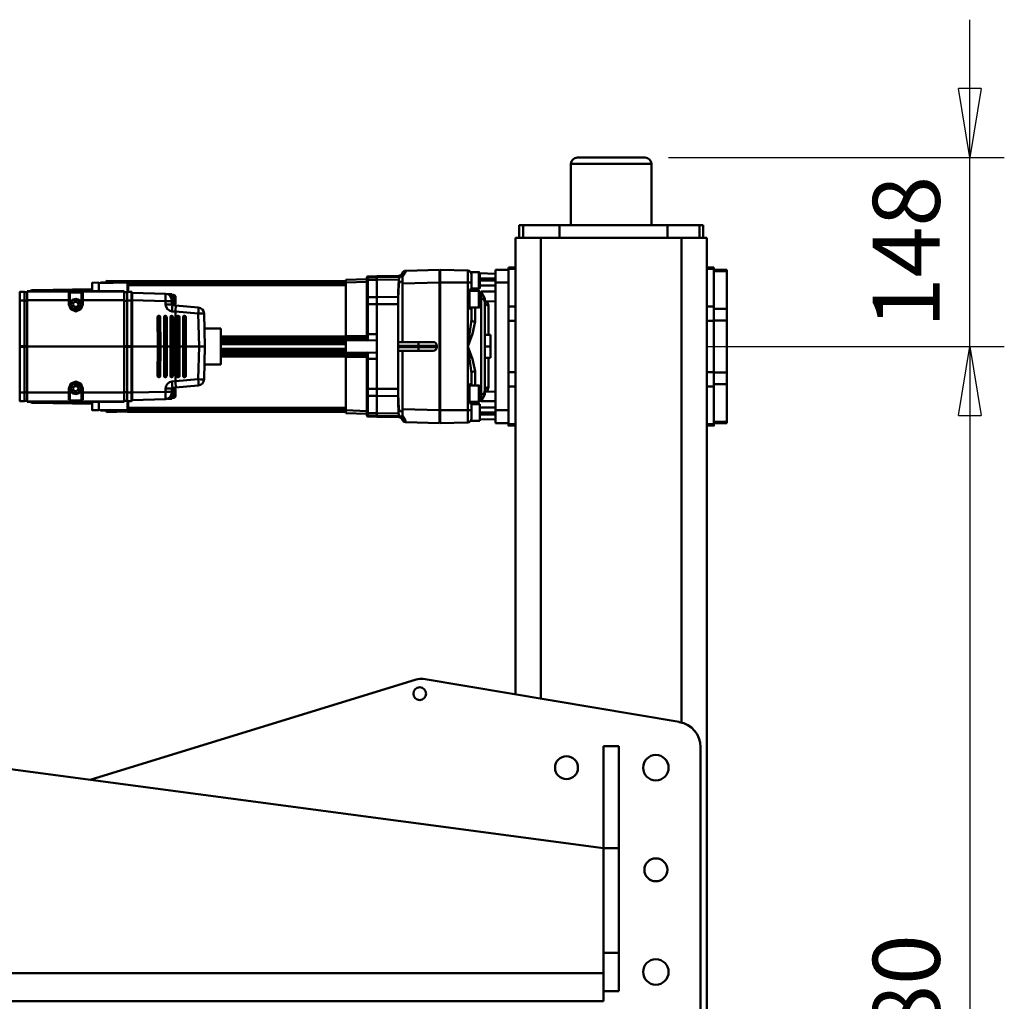
# Model space of a CAD drawing. Units: millimetres. Extents: x 0 to 8910, y 0 to 6300.
# Drawn here: x 2977 to 3748, y 2734 to 3503 of the extents above; entities that cross this region are included whole.
import ezdxf

# ---------------------------------------------------------------- set-up
doc = ezdxf.new("R2010")
doc.units = ezdxf.units.MM
doc.header["$MEASUREMENT"] = 0
doc.layers.add('(1) Shape lines', color=7, linetype='Continuous', lineweight=35)
doc.layers.add('(6) Dimensions', color=7, linetype='Continuous', lineweight=35)
doc.styles.add('Arial', font='ARIAL.TTF')
doc.dimstyles.new('Vertex Style', dxfattribs={"dimscale": 15, "dimtxt": 0.18, "dimasz": 3.6, "dimexe": 1.8, "dimexo": 0.0625, "dimgap": 1.7, "dimtad": 1, "dimdec": 1, "dimdsep": 46, "dimtxsty": 'Arial', "dimblk1": 'CLOSED', "dimblk2": 'CLOSED', "dimsah": 1, "dimcen": 0.09, "dimdle": 1.8, "dimclrd": 9, "dimclre": 9, "dimadec": 1, "dimazin": 2, "dimtfac": 0.65, "dimtdec": 4, "dimtmove": 0, "dimatfit": 3, "dimfxl": 0, "dimtolj": 1, "dimtzin": 0, "dimlwd": 25, "dimlwe": 25, "dimarcsym": 0})

# ---------------------------------------------------------------- blocks, each defined once
blk = doc.blocks.new('_Closed')
at = {"color": 0, "linetype": 'ByBlock', "lineweight": -2}
for p, q in [((-1, 0.166667), (0, 0)), ((-1, 0.166667), (-1, -0.166667)), ((0, 0), (-1, -0.166667)), ((0, 0), (-1, 0))]:
    blk.add_line(p, q, dxfattribs=at)
blk = doc.blocks.new('*D2252')
at = {"layer": '(6) Dimensions', "color": 9, "lineweight": 25}
for p, q in [((3516.5, 3247), (3748.5, 3247)), ((3721.5, 3193), (3721.5, 2221)), ((3516.5, 2167), (3748.5, 2167))]:
    blk.add_line(p, q, dxfattribs=at)
at = {"layer": 'Defpoints', "color": 0}
for p in [(3471.5, 3247), (3471.5, 2167), (3721.5, 2167)]:
    blk.add_point(p, dxfattribs=at)
at = {"layer": '(6) Dimensions', "color": 9, "lineweight": 25, "xscale": 53.99999999973, "yscale": 53.99999999973, "zscale": 53.99999999973}
for p, rotation in [((3721.5, 3247), 89.99999999999997), ((3721.5, 2167), 270)]:
    blk.add_blockref('_Closed', p, dxfattribs=dict(at, rotation=rotation))
at = {"layer": '(6) Dimensions', "color": 0, "lineweight": 35, "insert": (3671.73, 2707), "char_height": 52.5, "attachment_point": 5, "rotation": 90, "style": 'Arial'}
blk.add_mtext('\\A1;1080', dxfattribs=at)
blk = doc.blocks.new('*D2253')
at = {"layer": '(6) Dimensions', "color": 9, "lineweight": 25}
for p, q in [((3721.5, 3449), (3721.5, 3503)), ((3485.5, 3395), (3748.5, 3395)), ((3721.5, 3247), (3721.5, 3395)), ((3516.5, 3247), (3748.5, 3247)), ((3721.5, 3193), (3721.5, 3139))]:
    blk.add_line(p, q, dxfattribs=at)
at = {"layer": 'Defpoints', "color": 0}
for p in [(3440.5, 3395), (3721.5, 3395), (3471.5, 3247)]:
    blk.add_point(p, dxfattribs=at)
at = {"layer": '(6) Dimensions', "color": 9, "lineweight": 25, "xscale": 53.99999999973, "yscale": 53.99999999973, "zscale": 53.99999999973}
for p, rotation in [((3721.5, 3395), 270), ((3721.5, 3247), 90)]:
    blk.add_blockref('_Closed', p, dxfattribs=dict(at, rotation=rotation))
at = {"layer": '(6) Dimensions', "color": 0, "lineweight": 35, "insert": (3671.73, 3321), "char_height": 52.5, "attachment_point": 5, "rotation": 90, "style": 'Arial'}
blk.add_mtext('\\A1;148', dxfattribs=at)
blk = doc.blocks.new('Crane_3D_2_8aed9fed-bc82-46e7-9435-44f9a5683447')
at = {"layer": '(1) Shape lines', "color": 7, "linetype": 'Continuous', "lineweight": 50, "ltscale": 45}
for p, q in [((-600, 1481), (-600, 1491)), ((-599.11, 1491), (-600, 1491)), ((-569.56, 1491), (-599.11, 1491)), ((-599.11, 1481), (-599.11, 1491)), ((-569.56, 1481), (-569.56, 1491)), ((-560.45, 1491), (-569.56, 1491)), ((-560.45, 1481), (-560.45, 1491)), ((-519.55, 1491), (-560.45, 1491)), ((-510.44, 1491), (-519.55, 1491)), ((-519.55, 1481), (-519.55, 1491)), ((-480.89, 1491), (-510.44, 1491)), ((-510.44, 1481), (-510.44, 1491)), ((-480, 1491), (-480.89, 1491)), ((-480.89, 1481), (-480.89, 1491)), ((-480, 1481), (-480, 1491)), ((-625, 1472.5), (-625, 1475.5)), ((-625, 1475.5), (625, 1475.5)), ((-601.99, 1475.5), (-601.99, 1481)), ((-600.87, 1481), (-601.98, 1481)), ((-600.87, 1475.5), (-600.87, 1481)), ((-571.38, 1481), (-600.87, 1481)), ((-571.38, 1475.5), (-571.38, 1481)), ((-560, 1481), (-571.38, 1481)), ((-560, 1475.5), (-560, 1481)), ((-520, 1481), (-560, 1481)), ((-520, 1475.5), (-520, 1481)), ((-508.62, 1481), (-520, 1481)), ((-479.13, 1481), (-508.62, 1481)), ((-508.62, 1475.5), (-508.62, 1481)), ((-479.13, 1475.5), (-479.13, 1481)), ((-478.01, 1481), (-478.01, 1475.5)), ((-635, 1472.5), (-635, 1469.67)), ((-625, 1472.5), (-635, 1472.5)), ((-635, 1469.67), (-635, 1444.51)), ((-625, 1469.67), (-635, 1469.67)), ((-625, 1469.67), (-625, 1472.5)), ((-625, 1444.51), (-625, 1469.67)), ((-226.08, 1470.5), (-17, 1470.5)), ((-625, 1455.5), (-245.32, 1455.5)), ((-279.53, 1253.3), (-245.81, 1453.82)), ((-635, 1444.51), (-635, 1360.08)), ((-625, 1444.51), (-635, 1444.51)), ((-625, 1360.08), (-625, 1444.51)), ((-683, 1432), (-635, 1432)), ((-688, 1374), (-688, 1427)), ((-227, 1406.5), (-147, 1406.5)), ((-227, 1394.5), (-227, 1406.5)), ((-147, 1406.5), (-65, 1406.5)), ((-147, 1394.5), (-147, 1406.5)), ((-65, 1406.5), (-35, 1406.5)), ((-65, 1394.5), (-65, 1406.5)), ((-35, 1394.5), (-35, 1406.5)), ((-147, 1394.5), (-227, 794.5)), ((-227, 1394.5), (-147, 1394.5)), ((-49, 1394.5), (-147, 1394.5)), ((-49, 6.5), (-49, 1394.5)), ((-27, 1394.5), (-49, 1394.5)), ((-27, 6.5), (-27, 1394.5)), ((-635, 1369), (-683, 1369)), ((-625, 1360.08), (-635, 1360.08)), ((-635, 1360.08), (-635, 1331.6)), ((-625, 1331.6), (-625, 1360.08)), ((-625, 1345.5), (-264.02, 1345.5)), ((-635, 1331.6), (-635, 1328.5)), ((-625, 1331.6), (-635, 1331.6)), ((-625, 1328.5), (-635, 1328.5)), ((-625, 1328.5), (-625, 1331.6)), ((-625, 1325.5), (-625, 1328.5)), ((-625, 1325.5), (-267.39, 1325.5)), ((-601.99, 1320), (-601.99, 1325.5)), ((-601.98, 1320), (-600.87, 1320)), ((-600.87, 1325.5), (-600.87, 1320)), ((-600.87, 1320), (-600, 1320)), ((-600, 1320), (-590, 1320)), ((-600, 1320), (-600, 1310)), ((-590, 1320), (-590, 1310)), ((-566.63, 1320), (-590, 1320)), ((-571.38, 1325.5), (-571.38, 1320)), ((-566.67, 1320), (-560, 1320)), ((-560, 1325.5), (-560, 1320)), ((-560, 1320), (-520, 1320)), ((-520, 1325.5), (-520, 1320)), ((-520, 1320), (-513.33, 1320)), ((-490, 1320), (-513.37, 1320)), ((-508.62, 1325.5), (-508.62, 1320)), ((-490, 1320), (-490, 1310)), ((-480, 1320), (-490, 1320)), ((-480, 1320), (-479.13, 1320)), ((-480, 1320), (-480, 1310)), ((-479.13, 1325.5), (-479.13, 1320)), ((-478.01, 1325.5), (-478.01, 1320)), ((-600, 1310), (-590, 1310)), ((-597.33, 1297.5), (-597, 1310)), ((-591.8, 1297.5), (-591.8, 1310)), ((-590, 1310), (-490, 1310)), ((-582.95, 1298.58), (-582.95, 1310)), ((-575.23, 1301.5), (-575.45, 1310)), ((-549.07, 1304.42), (-572.01, 1304.42)), ((-549.01, 1301.5), (-549.01, 1306)), ((-540, 1306), (-549.01, 1306)), ((-540, 1301.5), (-540, 1306)), ((-530.99, 1306), (-540, 1306)), ((-530.99, 1301.5), (-530.99, 1306)), ((-507.99, 1304.42), (-530.93, 1304.42)), ((-504.77, 1301.5), (-504.55, 1310)), ((-497.05, 1298.58), (-497.05, 1310)), ((-490, 1310), (-480, 1310)), ((-488.2, 1297.5), (-488.2, 1310)), ((-482.67, 1297.5), (-483, 1310)), ((-598.3, 1290.33), (-598.3, 1296.7)), ((-598.27, 1296.7), (-585.33, 1296.7)), ((-597.5, 1297.5), (-586.1, 1297.5)), ((-586.12, 1297.5), (-597.48, 1297.5)), ((-585.3, 1296.7), (-585.3, 1291)), ((-583.5, 1289.5), (-583.5, 1296.7)), ((-583.47, 1296.7), (-570.53, 1296.7)), ((-582.95, 1298.58), (-580.58, 1298.58)), ((-582.7, 1297.5), (-571.3, 1297.5)), ((-571.32, 1297.5), (-582.68, 1297.5)), ((-580.58, 1298.58), (-580.6, 1297.5)), ((-580.58, 1300.02), (-580.58, 1298.58)), ((-574.58, 1301.5), (-577.61, 1301.5)), ((-577.58, 1298.58), (-577.6, 1297.5)), ((-577.58, 1298.58), (-502.42, 1298.58)), ((-505.42, 1301.5), (-574.58, 1301.5)), ((-570.5, 1296.7), (-570.5, 1289.5)), ((-509.5, 1289.5), (-509.5, 1296.7)), ((-509.47, 1296.7), (-496.53, 1296.7)), ((-508.7, 1297.5), (-497.3, 1297.5)), ((-497.32, 1297.5), (-508.68, 1297.5)), ((-502.39, 1301.5), (-505.42, 1301.5)), ((-502.42, 1298.58), (-502.4, 1297.5)), ((-499.42, 1298.58), (-499.42, 1300.02)), ((-499.42, 1298.58), (-497.05, 1298.58)), ((-499.4, 1297.5), (-499.42, 1298.58)), ((-496.5, 1296.7), (-496.5, 1289.5)), ((-481.7, 1297.5), (-494.7, 1297.5)), ((-494.7, 1291), (-494.7, 1297.5)), ((-481.7, 1297.5), (-481.7, 1290.33)), ((-584.54, 1291), (-589.99, 1291)), ((-589.99, 1288.08), (-589.99, 1291)), ((-584.54, 1291), (-583.5, 1291)), ((-584.54, 1289.5), (-584.54, 1291)), ((-569.46, 1289.5), (-584.54, 1289.5)), ((-559.47, 1293.92), (-570.73, 1293.92)), ((-570.55, 1291), (-570.09, 1291)), ((-570.09, 1291), (-570.5, 1291)), ((-570.09, 1291), (-569.46, 1291)), ((-569.46, 1291), (-569.46, 1289.5)), ((-561.01, 1291), (-569.46, 1291)), ((-509.28, 1293.92), (-520.53, 1293.92)), ((-510.54, 1291), (-518.99, 1291)), ((-510.54, 1291), (-509.91, 1291)), ((-510.54, 1289.5), (-510.54, 1291)), ((-495.46, 1289.5), (-510.54, 1289.5)), ((-509.91, 1291), (-509.52, 1291)), ((-509.91, 1291), (-509.47, 1291)), ((-496.48, 1291), (-495.46, 1291)), ((-490.01, 1291), (-495.46, 1291)), ((-495.46, 1291), (-495.46, 1289.5)), ((-490.01, 1288.08), (-490.01, 1291)), ((-600, 1266.5), (-599.44, 1288.08)), ((-589.99, 1288.08), (-490.01, 1288.08)), ((-490.01, 1266.5), (-490.01, 1288.08)), ((-589.99, 1266.5), (-600, 1266.5)), ((-589.99, 1266), (-600, 1266)), ((-600, 1266), (-599.31, 1239.6)), ((-599, 1266), (-599, 1266.5)), ((-490.01, 1266.5), (-589.99, 1266.5)), ((-589.99, 1266), (-589.99, 1266.5)), ((-589.23, 1237), (-589.99, 1266)), ((-490.01, 1266), (-589.99, 1266)), ((-490.01, 1266), (-490.77, 1237)), ((-480, 1266.5), (-490.01, 1266.5)), ((-490.01, 1266), (-490.01, 1266.5)), ((-480, 1266), (-490.01, 1266)), ((-481, 1266), (-481, 1266.5)), ((-480.69, 1239.61), (-480, 1266)), ((-543.5, 1261), (-543.5, 1249.46)), ((-540.5, 1264), (-539.5, 1264)), ((-540.5, 1249.58), (-540.5, 1264)), ((-539.5, 1264), (-539.5, 1249.58)), ((-536.5, 1249.46), (-536.5, 1261)), ((-543.5, 1249.46), (-543.5, 1233.5)), ((-540.5, 1249.58), (-539.5, 1249.58)), ((-540.5, 1233.5), (-540.5, 1249.58)), ((-539.5, 1249.58), (-539.5, 1233.5)), ((-536.5, 1233.5), (-536.5, 1249.46)), ((-200.62, 992.37), (-279.16, 1247.78)), ((-595.12, 1237), (-595.06, 1237)), ((-595.06, 1237), (-591.02, 1237)), ((-594.26, 1217), (-594.59, 1234.72)), ((-591.02, 1237), (-543.5, 1237)), ((-536.5, 1237), (-488.98, 1237)), ((-488.98, 1237), (-484.99, 1237)), ((-485.79, 1217), (-485.47, 1234.71)), ((-484.99, 1237), (-484.93, 1237)), ((-595.05, 1217), (-595.37, 1234.05)), ((-595.32, 1234.05), (-595.11, 1234.05)), ((-592.33, 1217), (-592.58, 1234.01)), ((-578.81, 1233.5), (-583.17, 1233.5)), ((-578.63, 1217), (-578.81, 1233.5)), ((-573.17, 1233.5), (-578.81, 1233.5)), ((-506.78, 1233.5), (-573.17, 1233.5)), ((-573.16, 1217), (-573.17, 1233.5)), ((-506.79, 1217), (-506.78, 1233.5)), ((-501.14, 1233.5), (-506.78, 1233.5)), ((-501.32, 1217), (-501.14, 1233.5)), ((-496.83, 1233.5), (-501.14, 1233.5)), ((-487.74, 1217), (-487.49, 1234)), ((-484.69, 1234.05), (-485, 1217)), ((-484.94, 1234.05), (-484.83, 1234.05)), ((-594.26, 1217), (-594.97, 1217)), ((-594.78, 1209.98), (-594.9, 1217)), ((-594.26, 1217), (-592.33, 1217)), ((-594.11, 1217), (-593.99, 1209.98)), ((-578.63, 1217), (-592.33, 1217)), ((-592.16, 1217), (-592.06, 1209.98)), ((-573.16, 1217), (-578.63, 1217)), ((-578.62, 1217), (-578.55, 1209.98)), ((-548.4, 1217), (-573.16, 1217)), ((-573.15, 1217), (-573.14, 1209.98)), ((-549.63, 1217), (-549.63, 1209.98)), ((-544.86, 1217), (-548.4, 1217)), ((-544.86, 1217), (-535.14, 1217)), ((-544.86, 1217), (-544.8, 1209.98)), ((-535.14, 1217), (-535.2, 1209.98)), ((-531.52, 1217), (-535.14, 1217)), ((-506.79, 1217), (-531.51, 1217)), ((-530.37, 1217), (-530.37, 1209.98)), ((-506.85, 1217), (-506.86, 1209.98)), ((-501.32, 1217), (-506.79, 1217)), ((-501.38, 1217), (-501.45, 1209.98)), ((-487.74, 1217), (-501.32, 1217)), ((-487.84, 1217), (-487.94, 1209.98)), ((-487.74, 1217), (-485.79, 1217)), ((-485.89, 1217), (-486.01, 1209.98)), ((-485.1, 1217), (-485.22, 1209.98)), ((-593.99, 1209.98), (-594.78, 1209.98)), ((-592.06, 1209.98), (-593.99, 1209.98)), ((-593.78, 1209), (-592.99, 1209)), ((-592.99, 1209), (-591.26, 1209)), ((-578.55, 1209.98), (-592.06, 1209.98)), ((-591.26, 1209), (-577.96, 1209)), ((-590, 1192.5), (-590.58, 1209)), ((-573.14, 1209.98), (-578.55, 1209.98)), ((-577.96, 1209), (-573.1, 1209)), ((-549.63, 1209.98), (-573.14, 1209.98)), ((-573.1, 1209), (-549.62, 1209)), ((-544.8, 1209.98), (-549.63, 1209.98)), ((-549.62, 1209), (-545.92, 1209)), ((-530.37, 1209.98), (-535.2, 1209.98)), ((-534.08, 1209), (-530.38, 1209)), ((-530.38, 1209), (-506.9, 1209)), ((-506.86, 1209.98), (-530.37, 1209.98)), ((-506.9, 1209), (-502.04, 1209)), ((-501.45, 1209.98), (-506.86, 1209.98)), ((-502.04, 1209), (-488.74, 1209)), ((-487.94, 1209.98), (-501.45, 1209.98)), ((-489.42, 1209), (-490, 1192.5)), ((-488.74, 1209), (-487.01, 1209)), ((-486.01, 1209.98), (-487.94, 1209.98)), ((-487.01, 1209), (-486.22, 1209)), ((-485.22, 1209.98), (-486.01, 1209.98)), ((-592.23, 1192.5), (-589.78, 1192.5)), ((-591.19, 1021.5), (-591.19, 1192.5)), ((-591.18, 1192.5), (-591.18, 1021.5)), ((-589.75, 1192.5), (-548.2, 1192.5)), ((-589.62, 1192.5), (-589.62, 1021.5)), ((-588, 1022), (-588, 1192.5)), ((-547.76, 1192.5), (-547.76, 1094.7)), ((-546.95, 1094.7), (-546.95, 1192.5)), ((-546.59, 1192.5), (-545.59, 1192.5)), ((-545.31, 1192.5), (-545.31, 1094.7)), ((-544.63, 1192.5), (-543.36, 1192.5)), ((-543.36, 1192.5), (-543.36, 1094.7)), ((-543.36, 1192.5), (-541.85, 1192.5)), ((-541.85, 1192.5), (-538.15, 1192.5)), ((-541.75, 1192.5), (-541.75, 1094.7)), ((-538.25, 1192.5), (-538.25, 1094.7)), ((-536.64, 1192.5), (-538.15, 1192.5)), ((-536.64, 1192.5), (-536.64, 1094.7)), ((-536.64, 1192.5), (-535.37, 1192.5)), ((-534.69, 1192.5), (-534.69, 1094.7)), ((-534.41, 1192.5), (-533.41, 1192.5)), ((-533.05, 1192.5), (-533.05, 1094.7)), ((-532.24, 1094.7), (-532.24, 1192.5)), ((-531.8, 1192.5), (-490.25, 1192.5)), ((-492, 1192.5), (-492, 1022)), ((-490.38, 1192.5), (-490.38, 1021.5)), ((-487.77, 1192.5), (-490.22, 1192.5)), ((-488.82, 1192.5), (-488.82, 1021.5)), ((-488.81, 1192.5), (-488.81, 1021.5)), ((-554.15, 1094.7), (-525.85, 1094.7)), ((-554.15, 1081.87), (-554.15, 1094.7)), ((-525.85, 1094.7), (-525.85, 1081.87)), ((-540, 1082.24), (-565.73, 1081.57)), ((-540, 1082.24), (-540, 1077.68)), ((-514.27, 1081.57), (-540, 1082.24)), ((-570.58, 1077), (-572.13, 1059.29)), ((-567.3, 1059.14), (-565.73, 1077)), ((-565.73, 1077), (-540, 1077.68)), ((-540, 1077.68), (-514.27, 1077)), ((-540, 1067.25), (-540, 1077.68)), ((-514.27, 1077), (-512.7, 1059.14)), ((-507.87, 1059.29), (-509.42, 1077)), ((-564, 1066.14), (-564, 1066.2)), ((-563.01, 1066.92), (-540, 1066.97)), ((-540, 1065.58), (-563.01, 1065.53)), ((-540, 1067.25), (-563, 1067.19)), ((-563, 1067.2), (-540, 1067.25)), ((-563, 1067.19), (-563, 1067.19)), ((-563, 1065.2), (-540, 1065.25)), ((-563, 1065.2), (-563, 1065.15)), ((-540, 1065.2), (-563, 1065.15)), ((-517, 1067.19), (-540, 1067.25)), ((-540, 1067.25), (-517, 1067.2)), ((-540, 1066.97), (-516.99, 1066.92)), ((-540, 1065.58), (-540, 1066.97)), ((-540, 1065.25), (-540, 1065.58)), ((-516.99, 1065.53), (-540, 1065.58)), ((-540, 1065.25), (-517, 1065.2)), ((-517, 1065.15), (-540, 1065.2)), ((-540, 1062.27), (-540, 1065.2)), ((-517, 1067.19), (-517, 1067.19)), ((-517, 1065.2), (-517, 1065.15)), ((-516, 1066.2), (-516, 1066.14)), ((-580.35, 1056.3), (-580.35, 1057.46)), ((-580.33, 1057.46), (-572.29, 1057.46)), ((-578.61, 1059.2), (-573.89, 1059.2)), ((-572.13, 1059.29), (-572.36, 1056.7)), ((-567.51, 1056.39), (-567.27, 1059.14)), ((-540, 1059.14), (-567.27, 1059.14)), ((-564, 1061.16), (-564, 1061.22)), ((-563.01, 1061.94), (-540, 1061.99)), ((-540, 1060.6), (-563.01, 1060.55)), ((-563.01, 1056.96), (-540, 1057.01)), ((-540, 1062.27), (-563, 1062.21)), ((-563, 1062.22), (-540, 1062.27)), ((-563, 1062.21), (-563, 1062.21)), ((-563, 1060.22), (-540, 1060.27)), ((-563, 1060.22), (-563, 1060.16)), ((-540, 1060.22), (-563, 1060.16)), ((-540, 1057.29), (-563, 1057.23)), ((-563, 1057.23), (-540, 1057.29)), ((-563, 1057.23), (-563, 1057.23)), ((-517, 1062.21), (-540, 1062.27)), ((-540, 1062.27), (-517, 1062.22)), ((-540, 1061.99), (-516.99, 1061.94)), ((-540, 1060.6), (-540, 1061.99)), ((-540, 1060.27), (-540, 1060.6)), ((-516.99, 1060.55), (-540, 1060.6)), ((-540, 1060.27), (-517, 1060.22)), ((-517, 1060.16), (-540, 1060.22)), ((-540, 1059.14), (-540, 1060.22)), ((-512.73, 1059.14), (-540, 1059.14)), ((-540, 1057.29), (-540, 1059.14)), ((-517, 1057.23), (-540, 1057.29)), ((-540, 1057.29), (-517, 1057.23)), ((-540, 1057.01), (-516.99, 1056.96)), ((-540, 1055.62), (-540, 1057.01)), ((-517, 1062.21), (-517, 1062.21)), ((-517, 1060.22), (-517, 1060.16)), ((-517, 1057.23), (-517, 1057.23)), ((-516, 1061.22), (-516, 1061.16)), ((-512.73, 1059.14), (-512.49, 1056.39)), ((-507.64, 1056.7), (-507.87, 1059.29)), ((-499.67, 1057.46), (-507.71, 1057.46)), ((-501.39, 1059.2), (-506.11, 1059.2)), ((-499.65, 1057.46), (-499.65, 1056.3)), ((-581.31, 1051.37), (-582, 1025.2)), ((-581, 1052.99), (-581, 1056)), ((-580.98, 1056), (-577.86, 1056)), ((-580.68, 1056.3), (-572.63, 1056.3)), ((-575.34, 1056.24), (-576.32, 1056.24)), ((-576.16, 1025.2), (-575.47, 1051.37)), ((-575.47, 1051.37), (-572.99, 1051.37)), ((-572.86, 1056.24), (-575.34, 1056.24)), ((-564, 1056.16), (-564, 1056.24)), ((-564, 1051.15), (-564, 1051.25)), ((-540, 1055.62), (-563.01, 1055.57)), ((-563.01, 1051.98), (-540, 1052.03)), ((-540, 1050.64), (-563.01, 1050.58)), ((-563, 1055.24), (-540, 1055.29)), ((-563, 1055.24), (-563, 1055.16)), ((-540, 1055.22), (-563, 1055.16)), ((-563, 1052.25), (-540, 1052.31)), ((-540, 1052.3), (-563, 1052.25)), ((-563, 1052.25), (-563, 1052.25)), ((-563, 1050.26), (-540, 1050.31)), ((-563, 1050.26), (-563, 1050.16)), ((-540, 1050.21), (-563, 1050.16)), ((-540, 1055.29), (-540, 1055.62)), ((-516.99, 1055.57), (-540, 1055.62)), ((-540, 1055.29), (-517, 1055.24)), ((-517, 1055.16), (-540, 1055.22)), ((-540, 1052.3), (-540, 1055.22)), ((-540, 1052.31), (-517, 1052.25)), ((-517, 1052.25), (-540, 1052.3)), ((-540, 1052.03), (-516.99, 1051.98)), ((-540, 1050.64), (-540, 1052.03)), ((-540, 1050.31), (-540, 1050.64)), ((-516.99, 1050.58), (-540, 1050.64)), ((-540, 1050.31), (-517, 1050.26)), ((-517, 1050.16), (-540, 1050.21)), ((-540, 1047.32), (-540, 1050.21)), ((-517, 1055.24), (-517, 1055.16)), ((-517, 1052.25), (-517, 1052.25)), ((-517, 1050.26), (-517, 1050.16)), ((-516, 1056.24), (-516, 1056.16)), ((-516, 1051.25), (-516, 1051.15)), ((-499.32, 1056.3), (-507.37, 1056.3)), ((-504.66, 1056.24), (-507.14, 1056.24)), ((-507.01, 1051.37), (-504.53, 1051.37)), ((-503.68, 1056.24), (-504.66, 1056.24)), ((-504.53, 1051.37), (-503.84, 1025.2)), ((-499.02, 1056), (-502.14, 1056)), ((-499, 1056), (-499, 1052.99)), ((-498, 1025.2), (-498.69, 1051.37)), ((-564, 1046.15), (-564, 1046.27)), ((-563.01, 1047), (-540, 1047.05)), ((-540, 1045.66), (-563.01, 1045.6)), ((-540, 1047.32), (-563, 1047.27)), ((-563, 1047.27), (-540, 1047.32)), ((-563, 1047.27), (-563, 1047.27)), ((-563, 1045.28), (-540, 1045.33)), ((-563, 1045.28), (-563, 1045.15)), ((-540, 1045.2), (-563, 1045.15)), ((-517, 1047.27), (-540, 1047.32)), ((-540, 1047.32), (-517, 1047.27)), ((-540, 1047.05), (-516.99, 1047)), ((-540, 1045.66), (-540, 1047.05)), ((-540, 1045.33), (-540, 1045.66)), ((-516.99, 1045.6), (-540, 1045.66)), ((-540, 1045.33), (-517, 1045.28)), ((-517, 1045.15), (-540, 1045.2)), ((-540, 1025.2), (-540, 1045.2)), ((-517, 1047.27), (-517, 1047.27)), ((-517, 1045.28), (-517, 1045.15)), ((-516, 1046.27), (-516, 1046.15)), ((-591.4, 1005), (-591.04, 1021.5)), ((-591.18, 1021.5), (-589.96, 1021.5)), ((-589.61, 999), (-590, 1021.5)), ((-589.94, 1021.5), (-582.96, 1021.5)), ((-587.84, 1022), (-582.96, 1022)), ((-586.78, 1021.5), (-586.78, 1021.97)), ((-583.25, 1019), (-583.25, 943)), ((-583.25, 1019), (-582.98, 1019)), ((-582.98, 1019), (-582.98, 943)), ((-582.98, 1019), (-576.16, 1019)), ((-582.75, 1021.2), (-582.75, 1024.7)), ((-582.75, 1024.7), (-575.93, 1024.7)), ((-582.75, 1021.2), (-575.93, 1021.2)), ((-582.6, 1019), (-582.6, 1021.2)), ((-575.93, 1024.9), (-582.55, 1024.9)), ((-582, 1025.2), (-576.16, 1025.2)), ((-581.75, 1024.9), (-581.75, 1025.2)), ((-540, 1025.2), (-576.16, 1025.2)), ((-576.16, 1019), (-576.16, 986.5)), ((-540, 1019), (-576.16, 1019)), ((-540.18, 1024.9), (-575.93, 1024.9)), ((-575.93, 1024.7), (-540.18, 1024.7)), ((-575.93, 1021.2), (-575.93, 1024.7)), ((-540.18, 1021.2), (-575.93, 1021.2)), ((-575.91, 1024.9), (-575.91, 1025.2)), ((-575.78, 1019), (-575.78, 1021.2)), ((-539.82, 1024.9), (-540.18, 1024.9)), ((-540.18, 1024.7), (-539.82, 1024.7)), ((-540.18, 1021.2), (-540.18, 1024.7)), ((-539.82, 1021.2), (-540.18, 1021.2)), ((-540.18, 1019), (-540.18, 1021.2)), ((-540.16, 1024.9), (-540.16, 1025.2)), ((-540, 1025.2), (-503.84, 1025.2)), ((-540, 1019), (-540, 943)), ((-540, 1019), (-503.84, 1019)), ((-539.84, 1024.9), (-539.84, 1025.2)), ((-504.07, 1024.9), (-539.82, 1024.9)), ((-539.82, 1021.2), (-539.82, 1024.7)), ((-539.82, 1024.7), (-504.07, 1024.7)), ((-539.82, 1021.2), (-504.07, 1021.2)), ((-539.82, 1019), (-539.82, 1021.2)), ((-504.22, 1019), (-504.22, 1021.2)), ((-504.09, 1024.9), (-504.09, 1025.2)), ((-497.45, 1024.9), (-504.07, 1024.9)), ((-504.07, 1024.7), (-497.25, 1024.7)), ((-504.07, 1021.2), (-504.07, 1024.7)), ((-497.25, 1021.2), (-504.07, 1021.2)), ((-503.84, 1025.2), (-498, 1025.2)), ((-503.84, 1019), (-503.84, 986.5)), ((-497.02, 1019), (-503.84, 1019)), ((-498.25, 1024.9), (-498.25, 1025.2)), ((-497.4, 1019), (-497.4, 1021.2)), ((-497.25, 1021.2), (-497.25, 1024.7)), ((-497.04, 1022), (-492.16, 1022)), ((-497.04, 1021.5), (-490.06, 1021.5)), ((-496.75, 1019), (-497.02, 1019)), ((-497.02, 1019), (-497.02, 943)), ((-496.75, 1019), (-496.75, 943)), ((-493.22, 1021.97), (-493.22, 1021.5)), ((-490, 1021.5), (-490.39, 999)), ((-490.04, 1021.5), (-488.82, 1021.5)), ((-488.96, 1021.5), (-488.6, 1005)), ((-590.15, 1001), (-590.15, 1005)), ((-589.79, 1005), (-589.74, 1008.03)), ((-589.79, 1005), (-589.7, 1005)), ((-490.21, 1005), (-490.3, 1005)), ((-490.21, 1005), (-490.26, 1008.03)), ((-489.85, 1005), (-489.85, 1001)), ((-589.65, 1001), (-590.13, 1001)), ((-589.91, 994), (-590, 999)), ((-489.87, 1001), (-490.35, 1001)), ((-490, 999), (-490.09, 994)), ((-584.2, 947.91), (-585, 993.75)), ((-495, 993.75), (-495.8, 947.91)), ((-582.33, 977.2), (-582.33, 984.8)), ((-582, 985.5), (-573, 985.5)), ((-576.16, 986.5), (-581.91, 986.5)), ((-581.49, 986), (-576.15, 986)), ((-573.01, 986.5), (-576.16, 986.5)), ((-576.15, 986), (-573, 986)), ((-575, 982.15), (-573, 983.31)), ((-575, 979.85), (-575, 982.15)), ((-573, 978.69), (-575, 979.85)), ((-573, 986), (-573, 985.5)), ((-573, 983.31), (-571, 982.15)), ((-571, 979.85), (-573, 978.69)), ((-571, 982.15), (-571, 979.85)), ((-509, 982.15), (-507, 983.31)), ((-509, 979.85), (-509, 982.15)), ((-507, 978.69), (-509, 979.85)), ((-507, 986), (-503.85, 986)), ((-507, 986), (-507, 985.5)), ((-507, 985.5), (-498, 985.5)), ((-507, 983.31), (-505, 982.15)), ((-505, 979.85), (-507, 978.69)), ((-503.84, 986.5), (-506.99, 986.5)), ((-505, 982.15), (-505, 979.85)), ((-503.85, 986), (-498.51, 986)), ((-498.09, 986.5), (-503.84, 986.5)), ((-497.67, 984.8), (-497.67, 977.2)), ((-573, 976.5), (-582, 976.5)), ((-581.91, 975.5), (-576.16, 975.5)), ((-576.15, 976), (-581.49, 976)), ((-576.16, 975.5), (-573.01, 975.5)), ((-576.16, 975.5), (-576.16, 943)), ((-573, 976), (-576.15, 976)), ((-573, 976), (-573, 976.5)), ((-498, 976.5), (-507, 976.5)), ((-507, 976), (-507, 976.5)), ((-503.85, 976), (-507, 976)), ((-506.99, 975.5), (-503.84, 975.5)), ((-498.51, 976), (-503.85, 976)), ((-503.84, 975.5), (-498.09, 975.5)), ((-503.84, 975.5), (-503.84, 943)), ((-583.25, 943), (-582.98, 943)), ((-582.98, 943), (-576.16, 943)), ((-582.6, 943), (-582.6, 940.8)), ((-576.16, 943), (-540, 943)), ((-575.78, 943), (-575.78, 940.8)), ((-540.18, 943), (-540.18, 940.8)), ((-540, 943), (-503.84, 943)), ((-539.82, 943), (-539.82, 940.8)), ((-504.22, 943), (-504.22, 940.8)), ((-503.84, 943), (-497.02, 943)), ((-497.4, 943), (-497.4, 940.8)), ((-497.02, 943), (-496.75, 943)), ((-582.75, 940.8), (-582.75, 937.3)), ((-582.75, 940.8), (-575.93, 940.8)), ((-575.93, 937.3), (-582.75, 937.3)), ((-582.55, 937.1), (-575.93, 937.1)), ((-575.93, 940.8), (-575.93, 937.3)), ((-540.18, 940.8), (-575.93, 940.8)), ((-540.18, 937.3), (-575.93, 937.3)), ((-575.93, 937.1), (-540.18, 937.1)), ((-539.82, 940.8), (-540.18, 940.8)), ((-540.18, 940.8), (-540.18, 937.3)), ((-539.82, 937.3), (-540.18, 937.3)), ((-540.18, 937.1), (-539.82, 937.1)), ((-539.82, 940.8), (-539.82, 937.3)), ((-539.82, 940.8), (-504.07, 940.8)), ((-504.07, 937.3), (-539.82, 937.3)), ((-539.82, 937.1), (-504.07, 937.1)), ((-497.25, 940.8), (-504.07, 940.8)), ((-504.07, 940.8), (-504.07, 937.3)), ((-497.25, 937.3), (-504.07, 937.3)), ((-504.07, 937.1), (-497.45, 937.1)), ((-497.25, 940.8), (-497.25, 937.3))]:
    blk.add_line(p, q, dxfattribs=at)
at = {"layer": '(1) Shape lines', "color": 7, "linetype": 'Continuous', "lineweight": 50, "ltscale": 15}
for p, q in [((-575.63, 1301.3), (-575.71, 1301.28)), ((-575.15, 1301.44), (-575.07, 1301.45)), ((-574.69, 1301.5), (-574.75, 1301.49)), ((-574.34, 1301.51), (-574.43, 1301.5)), ((-505.57, 1301.5), (-505.66, 1301.51)), ((-504.93, 1301.45), (-504.85, 1301.44)), ((-504.29, 1301.28), (-504.37, 1301.3)), ((-598.53, 1290.15), (-598.08, 1290.51)), ((-599.26, 1239.14), (-599.31, 1239.56)), ((-598.21, 1237.36), (-598.35, 1237.44)), ((-597.33, 1236.82), (-597.47, 1236.91)), ((-482.32, 1237.02), (-482.7, 1236.83)), ((-480.69, 1239.58), (-480.74, 1239.16)), ((-571.51, 985.79), (-573, 986.02)), ((-569.45, 984.55), (-571.51, 985.79)), ((-568.56, 983.34), (-569.45, 984.55)), ((-568.07, 981.92), (-568.56, 983.34)), ((-568.2, 979.55), (-567.98, 981)), ((-511.8, 982.45), (-512.02, 981)), ((-511.93, 980.08), (-511.44, 978.66)), ((-511.17, 983.79), (-511.8, 982.45)), ((-509.46, 985.36), (-511.17, 983.79)), ((-507.23, 986.01), (-509.46, 985.36)), ((-572.77, 975.99), (-570.54, 976.64)), ((-570.54, 976.64), (-568.83, 978.21)), ((-568.83, 978.21), (-568.2, 979.55)), ((-511.44, 978.66), (-510.55, 977.45)), ((-510.55, 977.45), (-508.49, 976.21)), ((-508.49, 976.21), (-507, 975.98))]:
    blk.add_line(p, q, dxfattribs=at)
at = {"layer": '(1) Shape lines', "color": 7, "linetype": 'Continuous', "lineweight": 50, "ltscale": 45}
for points in [[(-478.05, 1481), (-478.01, 1481), (-479.13, 1481)], [(-683, 1369.07), (-683, 1432), (-683, 1431.93)], [(-688, 1426.71), (-688, 1427), (-688, 1374), (-688, 1374.1)], [(-479.13, 1320), (-478.01, 1320), (-478.05, 1320)], [(-593.3, 1301.5), (-593.24, 1310)], [(-587.85, 1301.5), (-587.8, 1310)], [(-572.01, 1304.42), (-575.29, 1303.27)], [(-504.72, 1303.27), (-507.99, 1304.42)], [(-492.15, 1301.5), (-492.2, 1310)], [(-486.7, 1301.5), (-486.76, 1310)], [(-593.33, 1297.5), (-593.3, 1301.5)], [(-587.88, 1297.5), (-587.85, 1301.5)], [(-582.95, 1298.58), (-580.58, 1300.02)], [(-580.58, 1300.02), (-577.61, 1301.5)], [(-499.42, 1300.02), (-502.39, 1301.5)], [(-497.05, 1298.58), (-499.42, 1300.02)], [(-492.12, 1297.5), (-492.15, 1301.5)], [(-486.67, 1297.5), (-486.7, 1301.5)], [(-589.99, 1291), (-594.55, 1291), (-596.44, 1291)], [(-561.01, 1291), (-540, 1288.08)], [(-540, 1288.08), (-549.91, 1291.93), (-559.47, 1293.92)], [(-520.53, 1293.92), (-530.09, 1291.93), (-540, 1288.08)], [(-540, 1288.08), (-518.99, 1291)], [(-483.56, 1291), (-485.45, 1291), (-490.01, 1291)], [(-599.44, 1288.08), (-596.68, 1288.08), (-589.99, 1288.08)], [(-589.99, 1266.5), (-589.99, 1288.08)], [(-490.01, 1288.08), (-483.33, 1288.08), (-480.56, 1288.08)], [(-480, 1266.5), (-480.56, 1288.08)], [(-599.31, 1239.6), (-599.31, 1239.79)], [(-594.49, 1237), (-597.74, 1239.19), (-599.31, 1239.6)], [(-597.33, 1236.82), (-597.28, 1236.84)], [(-597.28, 1236.84), (-596.25, 1236.31), (-595.11, 1234.05)], [(-595.1, 1237), (-595.12, 1237)], [(-595.11, 1234.05), (-595.12, 1237)], [(-594.59, 1234.72), (-595.06, 1237)], [(-592.58, 1234.01), (-594.59, 1234.72)], [(-590.59, 1234.75), (-591.02, 1237)], [(-589.37, 1234.27), (-590.59, 1234.75)], [(-588.82, 1234.18), (-589.37, 1234.27)], [(-490.63, 1234.27), (-491.18, 1234.18)], [(-489.41, 1234.75), (-490.63, 1234.27)], [(-488.98, 1237), (-489.41, 1234.75)], [(-485.47, 1234.71), (-487.49, 1234)], [(-480.69, 1239.61), (-482.29, 1239.21), (-485.59, 1237)], [(-484.99, 1237), (-485.47, 1234.71)], [(-484.95, 1237), (-484.93, 1237)], [(-484.94, 1234.05), (-484.93, 1237)], [(-484.94, 1234.05), (-483.8, 1236.32), (-482.74, 1236.85)], [(-482.74, 1236.85), (-482.7, 1236.83)], [(-480.69, 1239.8), (-480.69, 1239.61)], [(-583.17, 1233.5), (-592.58, 1234.01)], [(-588.68, 1234.16), (-588.82, 1234.18)], [(-577.21, 1233.5), (-588.68, 1234.16)], [(-576.98, 1233.5), (-577.21, 1233.5)], [(-502.79, 1233.5), (-503.02, 1233.5)], [(-491.32, 1234.16), (-502.79, 1233.5)], [(-487.49, 1234), (-496.83, 1233.5)], [(-491.18, 1234.18), (-491.32, 1234.16)], [(-485.79, 1217), (-485, 1217), (-485.09, 1217)], [(-592.23, 1192.5), (-592.84, 1209)], [(-548.34, 1209), (-548.2, 1192.5)], [(-546.59, 1192.5), (-546.74, 1209)], [(-545.92, 1209), (-545.83, 1209.04)], [(-544.92, 1209.92), (-545.83, 1209.04)], [(-545.83, 1209.04), (-545.59, 1192.5)], [(-544.92, 1209.92), (-544.8, 1209.98)], [(-544.63, 1192.5), (-544.92, 1209.92)], [(-535.08, 1209.92), (-535.37, 1192.5)], [(-535.2, 1209.98), (-535.08, 1209.92)], [(-534.17, 1209.04), (-535.08, 1209.92)], [(-534.41, 1192.5), (-534.17, 1209.04)], [(-534.17, 1209.04), (-534.08, 1209)], [(-533.26, 1209), (-533.41, 1192.5)], [(-531.8, 1192.5), (-531.66, 1209)], [(-487.77, 1192.5), (-487.16, 1209)], [(-548.2, 1192.5), (-546.59, 1192.5)], [(-545.59, 1192.5), (-544.63, 1192.5)], [(-544.63, 1192.5), (-544.63, 1192.5)], [(-535.37, 1192.5), (-535.37, 1192.5)], [(-535.37, 1192.5), (-534.41, 1192.5)], [(-533.41, 1192.5), (-531.8, 1192.5)], [(-540, 1066.97), (-540, 1067.25), (-540, 1067.25)], [(-540, 1061.99), (-540, 1062.27), (-540, 1062.27)], [(-540, 1057.01), (-540, 1057.29), (-540, 1057.29)], [(-540, 1052.03), (-540, 1052.31), (-540, 1052.3)], [(-540, 1047.05), (-540, 1047.32), (-540, 1047.32)], [(-591.18, 1021.5), (-591.19, 1021.5), (-591.18, 1021.5)], [(-488.82, 1021.5), (-488.81, 1021.5), (-488.82, 1021.5)], [(-591.4, 1005), (-591.4, 1005), (-589.79, 1005)], [(-488.6, 1005), (-488.6, 1005), (-490.21, 1005)], [(-589.99, 999), (-590, 999), (-583.5, 999)], [(-496.5, 999), (-490, 999), (-490.01, 999)], [(-589.91, 994), (-589.91, 994), (-583.5, 994)], [(-584.91, 993.75), (-585, 993.75), (-583.52, 993.75)], [(-496.5, 994), (-490.09, 994), (-490.09, 994)], [(-496.48, 993.75), (-495, 993.75), (-495.09, 993.75)], [(-581.91, 986.5), (-582.33, 984.8)], [(-582.33, 984.8), (-582, 985.5)], [(-582, 985.5), (-581.49, 986)], [(-573.01, 975.5), (-569.13, 977.11), (-567.52, 981), (-569.12, 984.89), (-573.01, 986.5)], [(-506.99, 986.5), (-510.87, 984.89), (-512.48, 981), (-510.88, 977.11), (-506.99, 975.5)], [(-498.51, 986), (-498, 985.5)], [(-497.67, 984.8), (-498.09, 986.5)], [(-498, 985.5), (-497.67, 984.8)], [(-582.33, 977.2), (-581.91, 975.5)], [(-582, 976.5), (-582.33, 977.2)], [(-581.49, 976), (-582, 976.5)], [(-498, 976.5), (-498.51, 976)], [(-498.09, 975.5), (-497.67, 977.2)], [(-497.67, 977.2), (-498, 976.5)], [(-583.31, 947.91), (-584.2, 947.91), (-584.11, 947.91)], [(-495.89, 947.91), (-495.8, 947.91), (-496.69, 947.91)]]:
    blk.add_lwpolyline(points, dxfattribs=at)
at = {"layer": '(1) Shape lines', "color": 7, "linetype": 'Continuous', "lineweight": 50, "ltscale": 15}
for points in [[(-505.25, 1301.49), (-505.31, 1301.5), (-505.15, 1301.48)], [(-505.31, 1301.5), (-505.31, 1301.5), (-505.31, 1301.5)], [(-598.35, 1237.44), (-598.73, 1237.9), (-599.04, 1238.4), (-599.15, 1238.7)], [(-597.41, 1236.89), (-597.31, 1236.83), (-597.7, 1237.02)], [(-480.85, 1238.72), (-480.96, 1238.41), (-481.28, 1237.91), (-481.67, 1237.45), (-481.93, 1237.26)]]:
    blk.add_lwpolyline(points, dxfattribs=at)
at = {"layer": '(1) Shape lines', "color": 7, "linetype": 'Continuous', "lineweight": 50, "ltscale": 45}
for centre, radius in [((-210, 1435.5), 10), ((-130, 1435.5), 9), ((-50, 1435.5), 10), ((-210, 1365.5), 9), ((-268, 1250.5), 5), ((-573, 981), 4.25), ((-573, 981), 3.75), ((-507, 981), 4.25), ((-507, 981), 3.75)]:
    blk.add_circle(centre, radius, dxfattribs=at)
for centre, radius, start, end in [((-226.08, 1450.5), 20, 90, 170.45323), ((-683, 1427), 5, 90, 180), ((-683, 1374), 5, 180, 270), ((-597.5, 1296.7), 0.8, 90, 180), ((-586.1, 1296.7), 0.8, 0, 90), ((-582.7, 1296.7), 0.8, 90, 180), ((-574.58, 1298.5), 3, 90, 178.5), ((-571.3, 1296.7), 0.8, 0, 90), ((-508.7, 1296.7), 0.8, 90, 180), ((-505.42, 1298.5), 3, 1.5, 90), ((-497.3, 1296.7), 0.8, 0, 90), ((-596.44, 1288), 3, 90, 178.505), ((-596.44, 1288), 3, 134.68675, 136.41001), ((-483.56, 1288), 3, 1.495, 90), ((-483.56, 1288), 3, 43.58987, 45.31333), ((-540.5, 1261), 3, 90, 180), ((-539.5, 1261), 3, 0, 90), ((-267.69, 1251.31), 12, 170.45323, 197.09431), ((-598.37, 1234), 3, 1.05, 69.95348), ((-481.69, 1234), 3, 109.50116, 178.95), ((-593.78, 1210), 1, 181, 270), ((-486.22, 1210), 1, 270, 359), ((-565.6, 1076.57), 5, 91.5, 175), ((-514.4, 1076.57), 5, 5, 88.5), ((-578.62, 1057.46), 1.73, 90, 180), ((-573.88, 1057.46), 1.73, 18.93324, 90), ((-506.12, 1057.46), 1.73, 90, 161.06676), ((-501.38, 1057.46), 1.73, 0, 90), ((-576.32, 1051.24), 5, 90, 178.5), ((-580.7, 1056), 0.3, 90, 180), ((-576.32, 1051.24), 5, 157.14583, 159.50681), ((-576.32, 1051.24), 5, 150.10546, 155.93763), ((-576.32, 1051.24), 5, 124.19925, 133.75354), ((-576.32, 1051.24), 5, 101.85415, 107.95769), ((-576.32, 1051.24), 5, 90, 100.63408), ((-572.86, 1056.74), 0.5, 290.80315, 292.0169), ((-572.86, 1056.74), 0.5, 290.61295, 292.12571), ((-572.86, 1056.74), 0.5, 298.50599, 321.46494), ((-572.86, 1056.74), 0.5, 322.51339, 335.29017), ((-507.14, 1056.74), 0.5, 195.47319, 196.63879), ((-507.14, 1056.74), 0.5, 204.70983, 217.48661), ((-507.14, 1056.74), 0.5, 218.53506, 241.49401), ((-507.14, 1056.74), 0.5, 247.9831, 249.19685), ((-507.14, 1056.74), 0.5, 259.07892, 270), ((-503.68, 1051.24), 5, 79.23043, 90), ((-503.68, 1051.24), 5, 1.5, 90), ((-503.68, 1051.24), 5, 72.04231, 78.27661), ((-503.68, 1051.24), 5, 46.24646, 55.80075), ((-503.68, 1051.24), 5, 24.06237, 29.89454), ((-499.3, 1056), 0.3, 0, 90), ((-503.68, 1051.24), 5, 20.49319, 22.75544), ((-587.3, 1021.2), 0.8, 22.02431, 90), ((-582.55, 1024.7), 0.2, 90, 180), ((-497.45, 1024.7), 0.2, 0, 90), ((-492.7, 1021.2), 0.8, 90, 157.97569), ((-589.15, 1001), 1, 180, 239.27828), ((-490.85, 1001), 1, 300.72172, 0), ((-585.25, 993.75), 0.25, 1, 90), ((-494.75, 993.75), 0.25, 90, 179), ((-573, 981), 5, 87.48441, 90), ((-573, 981), 4.5, 270, 90), ((-573, 981), 5, 71.15187, 75.33217), ((-573, 981), 5, 42.48625, 46.62714), ((-573, 981), 5, 25.28775, 30.38435), ((-573, 981), 5, 340.54918, 345.76695), ((-573, 981), 5, 357.3457, 13.05974), ((-507, 981), 5, 177.3457, 193.05974), ((-507, 981), 5, 160.54918, 165.76695), ((-507, 981), 4.5, 90, 270), ((-507, 981), 5, 144.64343, 148.85398), ((-507, 981), 5, 117.72145, 120.98922), ((-507, 981), 5, 90, 94.22876), ((-573, 981), 5, 270, 274.22885), ((-573, 981), 5, 297.7214, 300.98925), ((-573, 981), 5, 324.64343, 328.85398), ((-507, 981), 5, 205.28775, 210.38435), ((-507, 981), 5, 222.48625, 226.62714), ((-507, 981), 5, 251.1519, 255.3321), ((-507, 981), 5, 267.48448, 270), ((-579.2, 948), 5, 181, 205.15498), ((-500.8, 948), 5, 334.84502, 359), ((-582.55, 937.3), 0.2, 180, 270), ((-497.45, 937.3), 0.2, 270, 0)]:
    blk.add_arc(centre, radius, start, end, dxfattribs=at)
for centre, major_axis, ratio, start_param, end_param in [((-574.58, 1304.5), (0, -3), 0.855404, 0, 1.544616), ((-505.42, 1304.5), (0, -3), 0.855404, 4.738569, 6.283185), ((-580.58, 1298.5), (3, 0.08), 0.026096, 6.281818, 7.851929), ((-499.42, 1298.5), (3, -0.08), 0.026096, 1.572849, 3.14296), ((-561.01, 1294), (0, -3), 0.516343, 0, 1.544616), ((-518.99, 1294), (0, -3), 0.516343, 4.738569, 6.283185), ((-540.5, 1249.46), (-3, 0), 0.038388, 4.712389, 6.283185), ((-539.5, 1249.46), (3, 0), 0.038388, 0, 1.570796), ((-596.31, 1239.67), (-3, -0.08), 0.999982, 0, 1.213807), ((-483.69, 1239.69), (3, -0.08), 0.999983, 5.059809, 6.283189), ((-592.99, 1210), (0, -1), 0.998862, 4.729842, 6.283185), ((-591.26, 1210), (0, -1), 0.803662, 4.729842, 6.283185), ((-577.96, 1210), (0, -1), 0.595086, 4.729842, 6.283185), ((-573.1, 1210), (0, -1), 0.047704, 4.729842, 6.283185), ((-549.62, 1210), (0, -1), 0.013861, 4.729842, 6.283185), ((-530.38, 1210), (0, -1), 0.013861, 0, 1.553343), ((-506.9, 1210), (0, -1), 0.047704, 0, 1.553343), ((-502.04, 1210), (0, -1), 0.595086, 0, 1.553343), ((-488.74, 1210), (0, -1), 0.803662, 0, 1.553343), ((-487.01, 1210), (0, -1), 0.998862, 0, 1.553343), ((-565.6, 1076.57), (-0.13, 5), 0.023879, 0, 1.482875), ((-514.4, 1076.57), (-0.13, -5), 0.023879, 1.658718, 3.141593), ((-565.6, 1076.57), (4.98, -0.44), 0.084599, 1.604377, 3.141593), ((-514.4, 1076.57), (4.98, 0.44), 0.084599, 0, 1.537216), ((-563, 1066.14), (0.964, 0.267), 0.995566, 2.843585, 4.443754), ((-563, 1066.2), (-0.98, -0.198), 0.995874, 4.514048, 7.65564), ((-563, 1066.14), (0.964, 0.267), 0.995566, 2.727511, 2.756037), ((-563.01, 1066.22), (0.675, 0.187), 0.995564, 1.301248, 4.442841), ((-563, 1066.9), (-0.001, 0.3), 0.026077, 6.195889, 7.766685), ((-563, 1065.5), (0.001, -0.3), 0.026077, 4.625093, 6.195889), ((-517, 1066.9), (0.001, 0.3), 0.026077, 4.799685, 6.370482), ((-517, 1066.2), (-0.98, 0.198), 0.995874, 1.769138, 4.91073), ((-517, 1066.14), (0.964, -0.267), 0.995566, 4.981024, 6.569201), ((-517, 1065.5), (0.001, 0.3), 0.026077, 3.228889, 4.799685), ((-516.99, 1066.22), (0.675, -0.187), 0.995564, 4.981937, 8.12353), ((-567.15, 1058.86), (-4.98, 0.44), 0.054253, 4.74597, 6.283185), ((-559.99, 1140.73), (-7.31, -81.59), 0.061004, 0.000237, 0.005464), ((-563, 1061.22), (-0.98, -0.198), 0.995874, 4.514048, 7.65564), ((-563, 1056.24), (-0.98, -0.198), 0.995874, 4.514048, 7.65564), ((-563, 1061.16), (0.964, 0.267), 0.995566, 2.843591, 4.443754), ((-563, 1061.16), (0.964, 0.267), 0.995566, 2.727487, 2.75606), ((-563.01, 1061.24), (0.675, 0.187), 0.995564, 1.301248, 4.442841), ((-563.01, 1056.26), (0.675, 0.187), 0.995564, 1.301248, 4.442841), ((-563, 1061.92), (-0.001, 0.3), 0.026077, 6.195889, 7.766685), ((-563, 1060.52), (0.001, -0.3), 0.026077, 4.625093, 6.195889), ((-563, 1056.93), (-0.001, 0.3), 0.026077, 6.195889, 7.766685), ((-517, 1061.92), (0.001, 0.3), 0.026077, 4.799685, 6.370482), ((-517, 1061.22), (-0.98, 0.198), 0.995874, 1.769138, 4.91073), ((-517, 1061.16), (0.964, -0.267), 0.995566, 4.981024, 6.569197), ((-517, 1060.52), (0.001, 0.3), 0.026077, 3.228889, 4.799685), ((-517, 1056.93), (0.001, 0.3), 0.026077, 4.799685, 6.370482), ((-517, 1056.24), (-0.98, 0.198), 0.995874, 1.769138, 4.91073), ((-516.99, 1061.24), (0.675, -0.187), 0.995564, 4.981937, 8.12353), ((-516.99, 1056.26), (0.675, -0.187), 0.995564, 4.981937, 8.12353), ((-520.01, 1140.73), (-7.31, 81.59), 0.061004, 3.136129, 3.141356), ((-512.85, 1058.86), (4.98, 0.44), 0.054253, 0, 1.537216), ((-575.32, 1051.24), (6, -0.13), 0.021243, 1.597551, 3.1415), ((-575.34, 1051.24), (0, 5), 0.026177, 0, 1.544616), ((-572.99, 1056.87), (3.89, 3.89), 1, 3.927162, 5.410692), ((-572.86, 1051.24), (0, 5), 0.026177, 0, 1.544616), ((-572.86, 1056.74), (0.353, -0.354), 1, 5.497959, 6.981488), ((-567.38, 1056.26), (-4.98, 0.44), 0.023806, 4.740743, 6.283185), ((-563, 1056.16), (-0.472, -0.884), 0.997258, 5.179551, 6.775037), ((-563, 1051.16), (-0.472, -0.884), 0.997258, 5.170716, 6.775037), ((-563, 1051.26), (-0.98, -0.198), 0.995874, 4.514048, 7.65564), ((-563.01, 1051.28), (0.675, 0.187), 0.995564, 1.301248, 4.442841), ((-563, 1055.54), (0.001, -0.3), 0.026077, 4.625093, 6.195889), ((-563, 1051.95), (-0.001, 0.3), 0.026077, 6.195889, 7.766685), ((-563, 1050.56), (0.001, -0.3), 0.026077, 4.625093, 6.195889), ((-517, 1056.16), (0.472, -0.884), 0.997258, 5.791333, 7.387323), ((-517, 1055.54), (0.001, 0.3), 0.026077, 3.228889, 4.799685), ((-517, 1051.95), (0.001, 0.3), 0.026077, 4.799685, 6.370482), ((-517, 1051.26), (-0.98, 0.198), 0.995874, 1.769138, 4.91073), ((-517, 1051.16), (0.472, -0.884), 0.997258, 5.791333, 7.40009), ((-517, 1050.56), (0.001, 0.3), 0.026077, 3.228889, 4.799685), ((-516.99, 1051.28), (0.675, -0.187), 0.995564, 4.981937, 8.12353), ((-512.62, 1056.26), (4.98, 0.44), 0.023806, 0, 1.542443), ((-507.01, 1056.87), (-3.89, -3.89), 1, 5.584882, 7.068412), ((-507.14, 1056.74), (-0.354, 0.353), 1, 0.872493, 2.356023), ((-507.14, 1051.24), (0, 5), 0.026177, 4.738569, 6.283185), ((-504.66, 1051.24), (0, 5), 0.026177, 4.738569, 6.283185), ((-504.68, 1051.24), (6, 0.13), 0.021243, 0.000093, 1.544042), ((-563, 1046.27), (-0.98, -0.198), 0.995874, 4.514048, 7.65564), ((-563, 1046.15), (-0.472, -0.884), 0.997258, 5.161865, 6.775037), ((-563.01, 1046.3), (0.675, 0.187), 0.995564, 1.301248, 4.442841), ((-563, 1046.97), (-0.001, 0.3), 0.026077, 6.195889, 7.766685), ((-563, 1045.58), (0.001, -0.3), 0.026077, 4.625093, 6.195889), ((-517, 1046.97), (0.001, 0.3), 0.026077, 4.799685, 6.370482), ((-517, 1046.27), (-0.98, 0.198), 0.995874, 1.769138, 4.91073), ((-517, 1046.15), (-0.472, 0.884), 0.997258, 2.649741, 4.271296), ((-517, 1045.58), (0.001, 0.3), 0.026077, 3.228889, 4.799685), ((-516.99, 1046.3), (0.675, -0.187), 0.995564, 4.981937, 8.12353), ((-575.93, 1024.7), (0, 0.2), 0.026177, 0, 1.570796), ((-540.18, 1024.7), (0, 0.2), 0.026177, 0, 1.570796), ((-539.82, 1024.7), (0, 0.2), 0.026177, 4.712389, 6.283185), ((-504.07, 1024.7), (0, 0.2), 0.026177, 4.712389, 6.283185), ((-581.49, 986.5), (0, -0.5), 0.848046, 4.712389, 6.283185), ((-576.15, 986.5), (0, -0.5), 0.026177, 4.712389, 6.283185), ((-573, 986.5), (0, -0.5), 0.026177, 4.712389, 6.283185), ((-507, 986.5), (0, -0.5), 0.026177, 0, 1.570796), ((-503.85, 986.5), (0, -0.5), 0.026177, 0, 1.570796), ((-498.51, 986.5), (0, -0.5), 0.848046, 0, 1.570796), ((-581.49, 975.5), (0, 0.5), 0.848046, 0, 1.570796), ((-576.15, 975.5), (0, 0.5), 0.026177, 0, 1.570796), ((-573, 975.5), (0, 0.5), 0.026177, 0, 1.570796), ((-507, 975.5), (0, 0.5), 0.026177, 4.712389, 6.283185), ((-503.85, 975.5), (0, 0.5), 0.026177, 4.712389, 6.283185), ((-498.51, 975.5), (0, 0.5), 0.848046, 4.712389, 6.283185), ((-575.93, 937.3), (0, -0.2), 0.026177, 4.712389, 6.283185), ((-540.18, 937.3), (0, -0.2), 0.026177, 4.712389, 6.283185), ((-539.82, 937.3), (0, -0.2), 0.026177, 0, 1.570796), ((-504.07, 937.3), (0, -0.2), 0.026177, 0, 1.570796)]:
    blk.add_ellipse(centre, major_axis=major_axis, ratio=ratio, start_param=start_param, end_param=end_param, dxfattribs=at)

msp = doc.modelspace()

# ---------------------------------------------------------------- block references
at = {"color": 7, "linetype": 'ByBlock', "rotation": 270}
msp.add_blockref('Crane_3D_2_8aed9fed-bc82-46e7-9435-44f9a5683447', (2040, 2707), dxfattribs=at)

# ---------------------------------------------------------------- dimensions: what is measured, and where the dimension line sits
at = {"layer": '(6) Dimensions', "color": 7, "lineweight": 35}
for base, p2, picture, middle in [((3721.5, 3395), (3440.5, 3395), '*D2253', (3721.5, 3321)), ((3721.5, 2167), (3471.5, 2167), '*D2252', (3721.5, 2707))]:
    dim = msp.add_linear_dim(base=base, p1=(3471.5, 3247), p2=p2, angle=90, dimstyle='Vertex Style', override={"dimtxt": 3.5, "dimexo": 3, "dimgap": 1.53125, "dimdec": 0, "dimtxsty": 'Arial', "dimcen": 0}, dxfattribs=at)
    dim.commit()
    dim.dimension.update_dxf_attribs({"geometry": picture, "text_midpoint": middle, "dimtype": 160})

doc.saveas('drawing.dxf')
